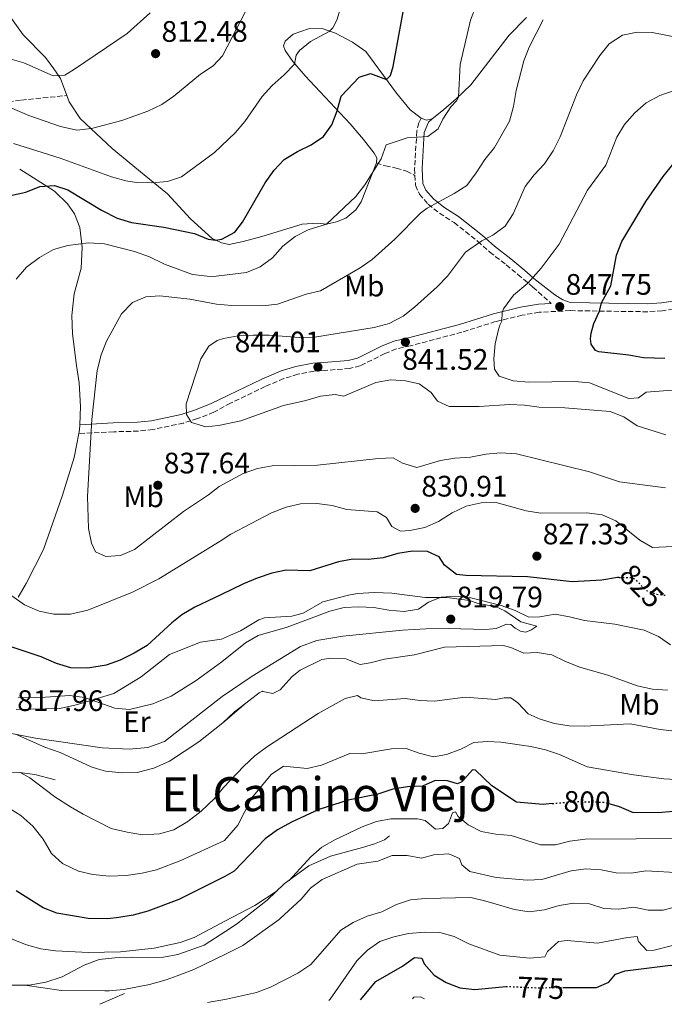
# Model space of a CAD drawing. Units: metres. Extents: x 617918 to 621376, y 4715554 to 4717926.
# Drawn here: x 621016 to 621234, y 4715607 to 4715940 of the extents above; entities that cross this region are included whole.
import ezdxf
from ezdxf.enums import TextEntityAlignment as Align

# ---------------------------------------------------------------- set-up
doc = ezdxf.new("R2010")
doc.units = ezdxf.units.M
doc.header["$MEASUREMENT"] = 0
doc.linetypes.add('DGN Style 3', pattern=[2.435890702152634, 1.739921930109024, -0.6959687720436097])
doc.linetypes.add('DGN Style 5', pattern=[1.217945351076317, 0.5219765790327072, -0.6959687720436097])
for name, color, linetype, lineweight in [('Camino', 7, 'DGN Style 3', 0), ('Cota de curva de nivel directora', 7, 'Continuous', 0), ('Cota de punto acotado terreno', 7, 'Continuous', 0), ('Curva de nivel directora', 30, 'Continuous', 30), ('Curva de nivel directora no vista', 30, 'DGN Style 5', 30), ('Curva de nivel intermedia', 30, 'Continuous', 0), ('Etiqueta de uso rústico', 92, 'Continuous', 0), ('Línea  de bancal', 1, 'Continuous', 13), ('Línea de cambio de uso (parcela vista)', 92, 'Continuous', 0), ('Margen derecho', 7, 'Continuous', 0), ('Punto acotado terreno (símbolo)', 7, 'Continuous', 0), ('Senda', 7, 'DGN Style 3', 0), ('Texto de Área (paraje) menor', 7, 'Continuous', 0)]:
    doc.layers.add(name, color=color, linetype=linetype, lineweight=lineweight)
doc.styles.add('Style-Arial', font='arial.ttf')

# ---------------------------------------------------------------- blocks, each defined once
blk = doc.blocks.new('5PATER')
at = {"layer": 'Punto acotado terreno (símbolo)', "linetype": 'Continuous', "lineweight": 0}
h = blk.add_hatch(color=51, dxfattribs=at)
edge = h.paths.add_edge_path()
edge.add_ellipse((0, 0), major_axis=(-0.1095731443231308, -0.1110710700762829), ratio=0.9994222409660317, start_angle=0, end_angle=360)

msp = doc.modelspace()

# ---------------------------------------------------------------- linework, layer by layer
at = {"layer": 'Camino', "color": 7, "linetype": 'DGN Style 3', "lineweight": 0}
for points in [[(621152.0100000007, 4715906.730000001, 828.3200000000071), (621151.2199999972, 4715905.180000001, 828.8399999999965), (621150.4999999999, 4715902.310000002, 829.5700000000071), (621149.7699999989, 4715889.730000001, 832.0899999999967), (621149.8899999995, 4715887.41, 832.4900000000054)], [(621149.8899999995, 4715887.41, 832.4900000000054), (621150.0599999973, 4715884.060000001, 833.0800000000019), (621151.3899999993, 4715881.040000002, 833.7899999999937), (621154.350000001, 4715877.680000001, 834.8300000000019), (621158.1299999985, 4715874.640000001, 836.0500000000029), (621163.0799999972, 4715871.439999999, 837.580000000002), (621171.1099999981, 4715865.120000001, 839.6999999999972), (621175.109999999, 4715861.540000002, 841.1199999999956), (621180.6999999993, 4715857.199999999, 842.6600000000036), (621184.6999999981, 4715853.880000004, 844.1600000000036), (621189.7600000007, 4715849.66, 845.3899999999995), (621195.9299999998, 4715844.09, 847.4499999999971)], [(621249.2899999982, 4715843.880000002, 856.1300000000047), (621233.4499999996, 4715841.670000002, 853.4900000000052), (621228.5299999999, 4715841.32, 852.6199999999956), (621202.3500000016, 4715841.7, 848.3099999999978), (621191.8799999974, 4715841.15, 846.8600000000008), (621186.1299999985, 4715840.17, 846.1300000000049), (621177.1299999974, 4715837.99, 844.7100000000065), (621165.739999997, 4715834.4, 842.9100000000036), (621148.3999999987, 4715829.830000003, 841.3399999999965), (621143.5199999993, 4715828.740000002, 841.2599999999949), (621139.6900000004, 4715827.189999999, 841.3399999999965), (621131.3999999979, 4715823.03, 842.100000000006), (621127.7800000013, 4715822.12, 842.6199999999953), (621119.3000000011, 4715821.470000003, 843.929999999993), (621115.7299999993, 4715821.270000001, 843.8699999999956), (621110.3299999969, 4715820.170000002, 843.4900000000052), (621105.5700000003, 4715818.75, 842.9600000000065), (621099.2699999994, 4715816.040000001, 842.3300000000019), (621087.5500000003, 4715810.420000002, 840.9700000000012), (621081.9400000002, 4715807.380000002, 840.2100000000065), (621076.399999999, 4715805.190000001, 839.7200000000014), (621071.6299999993, 4715803.710000002, 839.300000000003), (621061.309999997, 4715801.51, 837.7200000000014), (621056.3699999995, 4715800.960000002, 837.1199999999953), (621048.0700000003, 4715800.75, 835.7200000000012), (621036.2999999998, 4715800.130000001, 834.4799999999959)]]:
    msp.add_polyline3d(points, dxfattribs=at)
at = {"layer": 'Curva de nivel directora', "color": 30, "linetype": 'Continuous', "lineweight": 30, "flags": 128}
for points, elevation in [([(621082.5700000003, 4715865.500000001), (621084.5799999998, 4715865.840000001), (621089.039999999, 4715868.260000002), (621091.6099999994, 4715871.570000002), (621099.2499999994, 4715884.930000002), (621102.3299999994, 4715889.140000002), (621105.729999999, 4715892.800000002), (621110.2199999995, 4715895.539999999), (621114.7699999983, 4715897.760000002), (621118.9700000002, 4715900.570000002), (621121.8200000002, 4715904.510000002), (621123.6299999984, 4715909.25), (621124.9200000004, 4715914.220000001), (621131.0499999992, 4715920.660000001), (621134.8400000001, 4715921.850000001), (621140.229999999, 4715919.840000001), (621141.6500000006, 4715921.17), (621142.5200000001, 4715924.270000001), (621147.1799999983, 4715949.53)], 825.0000000000001), ([(621234.29, 4715825.470000001), (621227.0999999995, 4715825.699999999), (621222.1900000009, 4715826.640000002), (621211.9699999995, 4715827.750000001), (621210.8600000008, 4715828.230000001), (621209.4100000003, 4715830.410000001), (621209.2000000001, 4715832.189999999), (621209.4100000003, 4715834.100000001), (621210.3600000001, 4715837.310000001), (621212.24, 4715841.560000002), (621212.9299999983, 4715844.340000001), (621216.0399999997, 4715850.04), (621217.9599999997, 4715860.410000001), (621219.7999999993, 4715865.060000001), (621227.8499999982, 4715878.550000002), (621233.7800000004, 4715887.07), (621236.97, 4715891.070000002)], 850.0000000000002), ([(621002.7299999997, 4715878.369999999), (621018.4000000006, 4715881.770000001), (621023.0999999989, 4715883.619999999), (621028.0999999989, 4715884.02), (621032.6099999996, 4715882.58), (621043.98, 4715875.710000001), (621049.2799999996, 4715872.960000002), (621054.0599999984, 4715871.450000001), (621065.0199999998, 4715869.859999999), (621075.3300000007, 4715867.780000002), (621079.9699999986, 4715865.91), (621082.5700000003, 4715865.500000001)], 825.0000000000002), ([(621218.8699999994, 4715751.5), (621218.36, 4715751.5), (621213.0699999991, 4715750.640000002), (621203.0399999999, 4715750.020000001), (621187.9300000002, 4715751.760000002), (621167.1099999994, 4715752.190000001), (621163.8899999985, 4715752.51), (621159.8299999994, 4715755.720000003), (621158.039999999, 4715758.500000001), (621154.1099999995, 4715760.290000001), (621149.0099999988, 4715760.34), (621144.0699999991, 4715759.570000002), (621139.0899999992, 4715758.150000002), (621134.1099999992, 4715757.62), (621128.9399999992, 4715757.74), (621124.0199999996, 4715756.820000002), (621114.3199999989, 4715753.710000001), (621106.3899999985, 4715754.020000001), (621101.5099999991, 4715752.930000001), (621096.5299999992, 4715751.280000002), (621091.9, 4715749.360000002), (621084.2899999992, 4715745.580000001), (621075.4800000003, 4715741.439999999), (621071.1500000008, 4715738.869999999), (621067.6900000008, 4715736.150000001), (621059.3699999992, 4715728.480000002), (621055.0499999986, 4715725.960000001), (621050.2400000007, 4715723.550000001), (621045.54, 4715721.880000002), (621039.3299999986, 4715720.820000002), (621033.5899999986, 4715720.940000001), (621028.7999999986, 4715722.380000002), (621023.5300000003, 4715724.720000003), (621013.4599999986, 4715728.060000001)], 825.0000000000002), ([(621196.2599999984, 4715675.100000001), (621193.1699999993, 4715674.810000001), (621184.1999999996, 4715675.550000001), (621175.8099999987, 4715681.130000002), (621170.3499999982, 4715686.34), (621169.349999999, 4715686.460000001), (621165.719999999, 4715682.480000002), (621164.2399999994, 4715681.720000002), (621160.9200000003, 4715682.820000002), (621156.7299999992, 4715682.870000001), (621152.3899999985, 4715680.970000001), (621147.3599999994, 4715680.710000002), (621142.3799999993, 4715679.930000001), (621137.3599999992, 4715678.289999999), (621127.2599999984, 4715676.25), (621117.399999999, 4715673.119999999), (621108.1299999997, 4715668.850000001), (621103.3799999999, 4715666.189999999), (621099.209999999, 4715663.140000001), (621088.7699999985, 4715652.2), (621085.6500000004, 4715650.480000001), (621070.1399999983, 4715642.610000002), (621059.5599999991, 4715638.680000002), (621054.6900000009, 4715637.369999999), (621049.7699999991, 4715636.52), (621046.1399999993, 4715636.150000001), (621039.4, 4715636.250000002), (621028.8900000004, 4715638.02), (621024.23, 4715639.850000001), (621015.1699999986, 4715645.619999999)], 800.0000000000002), ([(621215.4499999996, 4715675.060000001), (621218.8600000006, 4715674.04), (621223.6100000005, 4715672.090000001), (621233.3199999998, 4715672.2), (621243.7000000001, 4715673.070000002)], 800.0000000000002), ([(621131.4800000006, 4715608.75), (621136.6199999994, 4715614.970000001), (621145.6399999983, 4715620.109999999), (621149.7300000008, 4715623.100000001), (621152.2499999999, 4715622.77), (621153.0099999999, 4715620.869999999), (621156.3699999994, 4715617.100000001), (621160.4399999996, 4715614.62), (621165.0899999988, 4715612.800000003), (621170.0699999988, 4715612.279999999), (621180.5599999984, 4715613.29), (621180.5899999997, 4715613.29)], 775.0000000000005), ([(621199.7999999989, 4715612.880000001), (621211.2000000007, 4715612.930000001), (621215.4499999996, 4715614.66), (621217.6800000004, 4715617.390000002), (621220.9100000003, 4715618.570000002), (621236.2599999993, 4715620.440000001), (621241.3699999988, 4715619.810000002), (621244.8600000001, 4715617.690000001), (621248.8599999989, 4715614.53), (621253.5100000004, 4715612.690000001), (621264.3399999997, 4715611.039999999)], 775.0000000000005)]:
    msp.add_lwpolyline(points, dxfattribs=dict(at, elevation=elevation))
at = {"layer": 'Curva de nivel directora no vista', "color": 30, "linetype": 'DGN Style 5', "lineweight": 30, "flags": 128}
for points, elevation in [([(621218.8699999994, 4715751.5), (621223.36, 4715751.490000002), (621224.3899999983, 4715750.830000003), (621227.8799999994, 4715747.240000002), (621231.5899999999, 4715745.86), (621234.4699999989, 4715745.470000002)], 825.0000000000005), ([(621196.2599999984, 4715675.100000001), (621203.5000000005, 4715675.780000002), (621213.7499999986, 4715675.570000002), (621215.4499999996, 4715675.060000001)], 800.0000000000005), ([(621180.5899999997, 4715613.29), (621190.7300000008, 4715612.840000001), (621199.7999999989, 4715612.880000001)], 775.0000000000005)]:
    msp.add_lwpolyline(points, dxfattribs=dict(at, elevation=elevation))
at = {"layer": 'Curva de nivel intermedia', "color": 30, "linetype": 'Continuous', "lineweight": 0, "flags": 128}
for points, elevation in [([(621009.7600000015, 4715911.77), (621019.4199999998, 4715907.67), (621030.0500000003, 4715903.899999999), (621035.6600000006, 4715902.75), (621040.6300000016, 4715903.28), (621050.7999999995, 4715905.96), (621059.6300000007, 4715909.17), (621064.3700000015, 4715911.349999999), (621068.4500000007, 4715914.239999999), (621077.4500000018, 4715921.609999998), (621081.7200000011, 4715924.489999999), (621084.8100000002, 4715927.859999998), (621094.2300000013, 4715945.849999999)], 815.0000000000001), ([(621015.0700000002, 4715852.310000001), (621018.6100000007, 4715856.399999999), (621023.0099999995, 4715859.689999999), (621027.7400000015, 4715862.34), (621032.5500000014, 4715863.720000001), (621039.5099999995, 4715864.67), (621044.9400000012, 4715864.31), (621055.0599999997, 4715861.649999999), (621060.2099999996, 4715859.850000001), (621065.2099999997, 4715857.4), (621074.7000000003, 4715853.930000001), (621080.6300000002, 4715853.259999999), (621082.7400000002, 4715853.349999998), (621092.9300000004, 4715854.619999997), (621097.5800000018, 4715856.46), (621101.7000000012, 4715859.52), (621105.290000001, 4715863.5), (621109.3800000013, 4715866.699999999), (621113.8099999992, 4715869.019999999), (621119.9900000017, 4715870.970000001), (621129.8500000011, 4715880.28), (621132.9500000014, 4715884.199999998), (621138.4400000009, 4715893.05), (621140.1300000007, 4715897.759999999), (621147.2400000008, 4715900.09), (621154.2400000015, 4715900.609999998), (621157.7700000008, 4715903.13), (621159.3399999999, 4715906.42), (621162.0199999999, 4715910.640000001), (621163.8900000007, 4715912.619999998), (621164.6300000006, 4715913.859999999), (621165.1700000014, 4715924.939999999), (621168.7000000009, 4715939.880000001), (621170.5200000004, 4715944.84)], 830.0000000000001), ([(621029.9600000009, 4715893.199999999), (621047.3300000007, 4715886.869999999), (621052.1699999997, 4715885.539999999), (621055.8399999999, 4715884.980000001), (621060.9500000017, 4715884.929999999), (621066.2100000011, 4715885.359999998), (621070.9699999997, 4715886.930000001), (621082.1400000012, 4715895.130000001), (621089.1600000019, 4715901.829999999), (621092.3600000005, 4715905.67), (621098.200000001, 4715914.109999999), (621101.5899999995, 4715917.789999999), (621105.7100000011, 4715921.369999999), (621109.1399999999, 4715924.960000001), (621109.700000001, 4715928.029999998), (621110.9100000003, 4715929.669999998), (621114.5500000013, 4715932.710000001), (621120.9200000016, 4715936.099999999), (621122.0999999995, 4715937.319999999), (621123.53, 4715939.880000001), (621124.9100000013, 4715944.689999999)], 820.0000000000001), ([(621012.9500000011, 4715926.84), (621017.7400000012, 4715925.429999998), (621027.6000000006, 4715921.09), (621031.5800000014, 4715921.34), (621034.8899999994, 4715923.32), (621052.6799999992, 4715935.359999999), (621060.3799999994, 4715942.4)], 810), ([(621234.5300000014, 4715781.810000001), (621219.0000000013, 4715783.779999998), (621208.8100000012, 4715787.249999999), (621184.1700000005, 4715793.249999999), (621178.8100000005, 4715793.640000001), (621173.8300000007, 4715793.199999999), (621168.6800000007, 4715792.130000001), (621163.4000000012, 4715791.779999998), (621158.4600000015, 4715791.009999999), (621150.4600000017, 4715788.630000001), (621145.7000000008, 4715790.17), (621142.5, 4715791.9), (621137.510000001, 4715791.699999999), (621117.000000001, 4715789.5), (621101.5800000007, 4715789.220000001), (621096.660000001, 4715788.32), (621091.8600000021, 4715786.65), (621083.7599999995, 4715782.289999999), (621080.1400000007, 4715779.489999999), (621071.6200000002, 4715773.82), (621055.1500000014, 4715760.91), (621050.4000000017, 4715758.890000001), (621045.4100000005, 4715758.579999999), (621041.9200000013, 4715760.15), (621040.5700000012, 4715763.149999999), (621039.5099999995, 4715768.039999999), (621039.2800000017, 4715778.930000001), (621040.7400000012, 4715804.859999998), (621042.5100000014, 4715821.470000001), (621043.8400000014, 4715826.759999999), (621045.6500000019, 4715831.42), (621050.7200000013, 4715840.63), (621054.4699999996, 4715844.4), (621058.900000002, 4715846.41), (621063.6800000009, 4715846.67), (621073.7700000005, 4715845.560000001), (621082.8699999999, 4715843.929999999), (621087.9900000007, 4715843.399999999), (621098.4600000002, 4715843.289999997), (621103.4200000003, 4715843.929999999), (621113.1200000008, 4715847.3), (621118.0000000002, 4715848.369999998), (621131.370000001, 4715856.130000001), (621135.4400000013, 4715859.03), (621143.040000001, 4715865.880000001), (621151.7300000014, 4715874.63), (621154.0100000012, 4715876.289999999), (621163.1799999999, 4715881.319999999), (621167.3600000021, 4715884.050000001), (621170.5899999996, 4715888.219999999), (621173.4600000017, 4715892.83), (621176.7499999999, 4715896.829999999), (621181.8800000016, 4715905.740000002), (621183.1800000003, 4715910.649999999), (621184.0300000019, 4715916.080000001), (621186.7200000009, 4715926.099999999), (621188.4800000022, 4715930.769999998), (621193.2099999996, 4715940.04)], 835), ([(621234.6800000012, 4715799.67), (621224.9900000016, 4715802.8), (621220.480000001, 4715805.75), (621215.8400000008, 4715807.63), (621200.5099999997, 4715808.800000001), (621191.8100000003, 4715809.099999999), (621186.8500000006, 4715809.78), (621181.8500000003, 4715809.999999999), (621171.5400000017, 4715809.239999999), (621161.4900000001, 4715809.310000001), (621157.5300000017, 4715811.11), (621155.3400000011, 4715813.98), (621151.280000002, 4715816.899999999), (621146.7000000001, 4715817.939999999), (621141.7100000011, 4715818.32), (621136.6600000019, 4715817.409999998), (621125.8800000015, 4715812.76), (621122.9400000023, 4715813.350000001), (621117.9700000011, 4715812.789999999), (621113.0000000001, 4715811.289999999), (621105.4200000007, 4715809.659999999), (621091.0799999997, 4715804.42), (621083.4600000001, 4715802.819999999), (621079.1600000017, 4715802.46), (621074.3800000006, 4715803.92), (621072.6900000009, 4715806.630000001), (621072.6100000005, 4715810.140000001), (621077.5500000002, 4715825.410000001), (621080.2000000011, 4715829.65), (621083.050000001, 4715831.59), (621085.160000001, 4715832.319999999), (621090.1000000007, 4715833.130000001), (621095.2000000014, 4715833.359999999), (621100.6500000008, 4715833.42), (621110.7699999994, 4715832.599999999), (621115.9500000007, 4715832.779999998), (621136.140000001, 4715835.949999999), (621141.2000000014, 4715837.36), (621145.8500000006, 4715839.789999999), (621149.78, 4715842.880000001), (621157.4100000008, 4715849.699999998), (621160.9200000003, 4715853.359999999), (621166.9100000004, 4715861.429999999), (621172.5200000008, 4715865.34), (621176.2400000001, 4715867.230000001), (621180.3799999997, 4715870.250000001), (621183.12, 4715874.369999998), (621187.1299999999, 4715883.619999999), (621190.1600000008, 4715887.59), (621193.6100000021, 4715891.34), (621196.6100000015, 4715895.67), (621198.9800000008, 4715900.42), (621204.4400000013, 4715914.619999999), (621206.680000001, 4715919.330000001), (621212.3200000004, 4715927.980000001), (621215.49, 4715931.83), (621220.0499999997, 4715934.77), (621224.9300000012, 4715935.829999999), (621230.0000000007, 4715935.720000002), (621240.3499999995, 4715933.679999999)], 840), ([(621238.2300000006, 4715814.91), (621228.0000000002, 4715814.13), (621225.4400000009, 4715812.259999999), (621222.1399999995, 4715812.029999998), (621208.8899999994, 4715817.33), (621203.9100000015, 4715817.730000001), (621188.3600000015, 4715817.560000001), (621183.12, 4715817.999999999), (621178.3600000013, 4715819.51), (621176.7499999999, 4715821.859999999), (621176.5400000019, 4715825.369999998), (621176.9599999998, 4715830.480000001), (621178.1199999999, 4715835.349999999), (621178.5900000016, 4715836.83), (621179.2500000009, 4715838.100000001), (621179.3100000012, 4715841.109999998), (621179.8200000009, 4715842.319999999), (621183.1800000003, 4715846.899999999), (621188.0700000009, 4715850.970000001), (621192.500000001, 4715856.029999998), (621198.5800000008, 4715864.140000001), (621208.2099999998, 4715882.37), (621214.4000000014, 4715890.890000001), (621218.1100000017, 4715900.350000001), (621220.6500000008, 4715904.65), (621224.1900000013, 4715908.600000001), (621227.9600000001, 4715911.890000001), (621232.6200000005, 4715914.440000001), (621237.4400000017, 4715916.13)], 845.0000000000002), ([(621014.1700000016, 4715898.199999999), (621029.9600000009, 4715893.199999999)], 820.0000000000001), ([(621241.5900000001, 4715762.180000001), (621230.1600000015, 4715761.609999999), (621225.85, 4715764.16), (621217.7300000017, 4715770.66), (621213.1600000008, 4715772.699999998), (621207.9400000017, 4715773.329999999), (621192.3700000015, 4715773.289999999), (621187.4299999995, 4715774.050000001), (621177.3100000008, 4715776.8), (621172.3100000008, 4715776.76), (621167.190000002, 4715775.579999999), (621162.4300000012, 4715773.390000002), (621157.8500000013, 4715770.430000001), (621153.2600000004, 4715768.439999999), (621148.2000000019, 4715767.400000001), (621144.980000001, 4715767.189999999), (621142.110000001, 4715768.699999999), (621140.2300000014, 4715771.779999999), (621137.0599999996, 4715773.65), (621126.8899999995, 4715774.520000001), (621121.8700000015, 4715775.859999998), (621116.7199999995, 4715776.470000002), (621111.2200000009, 4715776.34), (621106.3200000013, 4715775.32), (621101.4500000009, 4715773.34), (621087.6599999999, 4715766.140000001), (621084.0299999999, 4715763.76), (621063.3500000001, 4715751.029999998), (621054.4200000005, 4715746.52), (621039.3100000008, 4715740.449999999), (621033.4299999999, 4715739.05), (621027.8399999997, 4715739.09), (621022.9500000014, 4715740.119999998), (621017.9600000002, 4715742.239999999), (621013.6200000017, 4715745.25)], 830.0000000000001), ([(621236.2800000015, 4715728.689999999), (621232.1599999999, 4715731.52), (621227.3400000008, 4715733.720000002), (621217.3899999998, 4715735.680000001), (621207.1300000004, 4715736.92), (621202.1500000004, 4715738.25), (621197.2300000007, 4715739.130000001), (621192.13, 4715738.240000002), (621188.3400000014, 4715738.08), (621183.7800000015, 4715740.289999999), (621178.9600000003, 4715742.079999999), (621168.8200000015, 4715744.630000001), (621163.740000001, 4715745.239999999), (621158.7600000009, 4715744.850000001), (621154.4100000013, 4715743.119999998), (621151.11, 4715740.8), (621146.1800000013, 4715739.96), (621141.0400000005, 4715740.489999999), (621135.9700000011, 4715741.41), (621130.8100000002, 4715741.569999999), (621125.9999999999, 4715741.31), (621121.1500000019, 4715740.119999998), (621106.7200000016, 4715734.749999999), (621096.9000000001, 4715731.869999998), (621092.5800000017, 4715729.359999998), (621084.610000001, 4715723.010000001), (621075.9400000008, 4715716.699999998), (621067.4900000019, 4715711.340000001), (621061.2700000014, 4715708.84), (621053.4400000015, 4715706.91), (621048.4500000003, 4715707.289999999), (621038.1900000009, 4715710.890000002), (621033.230000001, 4715711.59), (621021.74, 4715710.859999999), (621015.8300000001, 4715711.05)], 820.0000000000001), ([(621092.7100000014, 4715709.029999999), (621097.1900000006, 4715712.529999999), (621098.3600000021, 4715713.019999999), (621098.4867494332, 4715712.993936032), (621101.9100000013, 4715712.289999999), (621104.3000000007, 4715713.48), (621108.350000001, 4715718.01), (621111.0399999998, 4715720.199999998), (621118.3900000014, 4715723.739999999), (621121.5000000005, 4715724.249999999), (621126.5000000006, 4715724.029999999), (621131.350000001, 4715722.119999998), (621134.7800000019, 4715722.619999999), (621139.61, 4715723.890000001), (621149.7599999999, 4715725.359999999), (621159.8800000009, 4715727.99), (621179.7200000002, 4715728.509999999), (621182.2700000006, 4715727.82), (621186.7000000008, 4715725.939999999), (621191.2300000014, 4715726.119999999), (621196.16, 4715725.34), (621200.750000001, 4715723.07), (621205.6300000005, 4715721.189999999), (621215.4000000005, 4715718.41), (621224.9400000002, 4715714.930000001), (621230.1300000004, 4715713.73), (621235.24, 4715713.430000001)], 815.0000000000001), ([(621016.4900000016, 4715685.58), (621019.7700000008, 4715683.83), (621028.2100000008, 4715677.31), (621033.4500000001, 4715673.98), (621037.7599999994, 4715671.449999999), (621047.2800000013, 4715666.699999999), (621052.5800000009, 4715665.380000001), (621057.8600000005, 4715664.539999999), (621063.54, 4715664.890000002), (621068.3700000002, 4715666.199999998), (621073.0900000011, 4715669.009999998), (621077.6500000008, 4715672.470000001), (621082.0899999999, 4715676.779999998), (621085.2200000013, 4715680.52), (621092.0499999998, 4715687.769999999), (621095.72, 4715691.199999999), (621099.740000001, 4715694.17), (621117.2100000011, 4715705.569999999), (621126.2500000002, 4715710.63), (621130.5100000005, 4715711.579999999), (621131.560000001, 4715710.859999999), (621136.2100000002, 4715709.81), (621146.5400000013, 4715710.59), (621151.5000000012, 4715709.930000001), (621156.5000000012, 4715709.669999998), (621166.8600000013, 4715711.05), (621177.1800000012, 4715710.220000001), (621179.9999999997, 4715710.84), (621182.3300000011, 4715710.849999999), (621184.6100000008, 4715709.179999999), (621188.1500000014, 4715705.41), (621192.2300000006, 4715703.56), (621197.0300000017, 4715702.149999999), (621202.0300000019, 4715701.32), (621207.060000001, 4715701.28), (621222.5500000007, 4715702.009999999), (621232.7300000021, 4715700.17), (621237.7000000009, 4715699.599999999)], 810), ([(621084.9100000006, 4715702.369999998), (621088.9100000015, 4715706.05), (621092.7100000014, 4715709.029999999)], 815.0000000000001), ([(621092.7100000014, 4715709.029999999), (621084.9100000006, 4715702.369999998)], 815.0000000000001), ([(621084.9100000006, 4715702.369999998), (621076.8300000004, 4715695.92), (621066.9700000011, 4715689.409999999), (621061.6700000014, 4715687.06), (621055.9800000007, 4715685.569999998), (621050.9800000006, 4715685.439999999), (621045.2699999998, 4715685.980000001), (621042.9499954884, 4715686.735463654), (621040.5100000009, 4715687.529999999), (621029.9600000009, 4715692.359999999), (621024.82, 4715694.160000001), (621014.8900000014, 4715698.509999998)], 815.0000000000001), ([(621011.6799999994, 4715674.240000002), (621016.6900000006, 4715671), (621020.7600000009, 4715667.41), (621024.2099999997, 4715663.009999999), (621027.110000001, 4715658.26), (621030.77, 4715654.849999999), (621036.2199999995, 4715652.26), (621041.0700000019, 4715651.08), (621046.5100000004, 4715650.56), (621052.2400000012, 4715650.720000001), (621057.7199999996, 4715651.529999999), (621062.5900000001, 4715652.66), (621070.8200000002, 4715655.869999997), (621085.4800000006, 4715662.550000001), (621090.0400000003, 4715667.770000001), (621094.7200000008, 4715677.039999999), (621101.3300000002, 4715684.859999998), (621105.4600000009, 4715687.699999999), (621113.4800000007, 4715686.949999998), (621118.3500000011, 4715688.05), (621127.8799999997, 4715692.06), (621131.8899999997, 4715691.880000001), (621141.9200000011, 4715693.600000001), (621146.9200000013, 4715693.710000002), (621151.290000001, 4715692.109999998), (621156.1500000004, 4715690.899999999), (621160.5600000003, 4715691.65), (621165.3500000003, 4715693.499999999), (621169.8200000006, 4715695.759999999), (621174.2400000019, 4715696.01), (621178.8799999999, 4715695.819999999), (621189.040000001, 4715694.369999998), (621194.0000000009, 4715693.26), (621198.7300000006, 4715691.640000001), (621208.0199999999, 4715687.489999998), (621223.74, 4715684.769999999), (621233.9300000002, 4715683.42), (621244.3900000007, 4715682.849999999)], 805.0000000000002), ([(621107.3400000007, 4715649.130000001), (621114.6900000023, 4715657.039999999), (621118.4600000007, 4715660.390000001), (621122.8200000015, 4715662.84), (621132.0599999995, 4715667.27), (621136.8499999995, 4715669.070000002), (621141.7699999991, 4715669.949999999), (621150.7900000003, 4715669.9), (621153.3099999994, 4715669.34), (621156.8400000009, 4715666.429999999), (621159.3200000019, 4715666.65), (621161.2100000007, 4715668.349999999), (621162.6200000012, 4715671.939999999), (621163.6100000013, 4715672.24), (621164.4500000017, 4715670.710000002), (621167.8700000015, 4715667.949999999), (621172.2999999995, 4715665.640000001), (621177.2500000005, 4715664.759999999), (621182.4000000004, 4715664.319999999), (621192.3400000001, 4715661.140000001), (621197.3400000002, 4715661.119999998), (621202.2500000009, 4715662.329999999), (621207.3700000017, 4715663.039999999), (621241.8800000006, 4715663.250000001)], 795), ([(621018.0899999999, 4715613.679999999), (621030.4200000013, 4715611.899999999), (621045.0455324153, 4715611.790922069), (621046.5100000004, 4715611.779999998), (621051.5000000015, 4715612.199999999), (621060.1600000004, 4715613.92), (621065.82, 4715615.46), (621069.4908771118, 4715616.835109781), (621075.190000002, 4715618.970000001), (621086.0300000004, 4715624.340000001), (621091.7200000011, 4715627.099999999), (621104.0300000003, 4715635.890000001), (621104.3512220723, 4715636.189517877), (621111.430000001, 4715642.79), (621114.0511982609, 4715645.827261475), (621114.5800000003, 4715646.439999999), (621118.5700000002, 4715649.459999999), (621130.3000000004, 4715654.550000001), (621131.1823731625, 4715654.684301464), (621137.3300000001, 4715655.619999999), (621142.2000000007, 4715657.499999999), (621147.2000000007, 4715657.52), (621152.1300000015, 4715656.679999999), (621156.2599999999, 4715657.709999999), (621161.3600000005, 4715658.069999999), (621164.9099999999, 4715656.529999999), (621165.7100000002, 4715654.34), (621168.4100000003, 4715652.15), (621177.2900000006, 4715650.05), (621187.7699999991, 4715649.220000001), (621192.7699999993, 4715649.390000001), (621202.7100000014, 4715652.390000001), (621207.6700000013, 4715652.989999998), (621212.8300000001, 4715652.67), (621217.9300000007, 4715651.65), (621222.9599999998, 4715651.539999999), (621227.9000000019, 4715652.32), (621239.9200000004, 4715651.659999999)], 790.0000000000001), ([(621103.2999999995, 4715645.640000001), (621095.74, 4715640.659999999), (621085.8700000017, 4715635.460000001), (621075.2200000011, 4715629.789999997), (621070.5300000017, 4715628.08), (621061.7499999997, 4715626.23), (621050.3700000005, 4715624.939999999), (621039.560000001, 4715624.710000002), (621028.3800000006, 4715625.269999998), (621023.4100000019, 4715625.960000001), (621018.6200000017, 4715627.38), (621013.7800000004, 4715629.300000001), (620990.120000001, 4715644.720000001), (620984.7900000003, 4715647.32), (620964.24, 4715652.619999997), (620947.7700000011, 4715654.029999998), (620942.3500000008, 4715653.749999999), (620936.9300000004, 4715652.989999998), (620935.943031239, 4715652.623050077), (620932.25, 4715651.25), (620922.1200000001, 4715646.71), (620917.5500000014, 4715645.099999999)], 795), ([(621243.3899999994, 4715641.659999998), (621233.7400000001, 4715639.01), (621228.6999999997, 4715638.999999999), (621223.8000000003, 4715640.019999998), (621218.6700000005, 4715639.439999999), (621213.6700000004, 4715639.58), (621208.8600000005, 4715641.16), (621203.620000001, 4715641.42), (621198.5800000008, 4715640.59), (621193.6100000021, 4715639.210000001), (621188.5200000001, 4715638.529999999), (621183.5700000015, 4715639.27), (621173.7900000003, 4715642.140000001), (621168.7700000001, 4715643.289999999), (621153.3800000009, 4715643.039999999), (621148.4099999999, 4715642.529999998), (621143.6199999999, 4715640.960000001), (621138.7000000002, 4715638.489999999), (621133.6799999999, 4715636.989999999), (621129.0300000008, 4715634.890000001), (621124.7900000007, 4715632.26), (621114.7200000011, 4715620.739999999), (621110.2599999999, 4715617.7), (621101.0300000008, 4715613.08), (621096.2899999999, 4715611.210000001), (621086.2500000016, 4715609.019999999), (621079.8300000001, 4715607.859999998)], 785), ([(621120.8099999998, 4715608.569999999), (621121.2500000001, 4715608.96), (621130.2500000012, 4715621.88), (621133.8099999996, 4715625.500000001), (621138.060000001, 4715628.410000001), (621142.7800000017, 4715630.050000002), (621147.7500000005, 4715631.189999999), (621153.1999999998, 4715631.59), (621158.3099999995, 4715631.46), (621163.1200000017, 4715630.099999999), (621168.0500000004, 4715627.619999999), (621178.5900000016, 4715623.789999999), (621188.7000000012, 4715622.77), (621193.7500000005, 4715623.23), (621194.6600000003, 4715625.08), (621198.4100000008, 4715628.46), (621201.3700000002, 4715628.769999999), (621211.6200000008, 4715627.92), (621221.7199999993, 4715629.819999998), (621224.9600000003, 4715630.109999999), (621225.4600000011, 4715628.470000001), (621228.2500000005, 4715625.440000001), (621230.7699999996, 4715625.480000001), (621255.5199999998, 4715631.869999998)], 780.0000000000001), ([(621149.0700000015, 4715609.060000001), (621149.5300000019, 4715609.66), (621151.8099999996, 4715609.789999999), (621153.0999999993, 4715609.119999999)], 770)]:
    msp.add_lwpolyline(points, dxfattribs=dict(at, elevation=elevation))
at = {"layer": 'Línea  de bancal', "color": 1, "linetype": 'Continuous', "lineweight": 13, "extrusion": (-0.05830203264785248, -0.02534567406457364, 0.9979771890155311), "elevation": -154941.6187207061, "flags": 128}
msp.add_lwpolyline([(-4077023.261758373, 2444692.504576053), (-4077023.261758373, 2444701.627941662)], dxfattribs=at)
at = {"layer": 'Línea  de bancal', "color": 1, "linetype": 'Continuous', "lineweight": 13}
for points in [[(621005.8900000007, 4715700.24, 816.320000000007), (621021.6000000018, 4715697.220000001, 817.070000000007), (621044.1799999994, 4715693.880000001, 817.570000000007), (621053.2899999999, 4715693.440000001, 817.570000000007), (621059.6600000003, 4715694.050000001, 817.570000000007), (621065.2100000002, 4715696.09, 817.570000000007), (621084.7800000014, 4715711.25, 818.4600000000065), (621094.8900000012, 4715718.099999999, 818.929999999993), (621111.2600000016, 4715728.159999999, 819.4600000000065), (621116.6799999997, 4715730.180000001, 819.4799999999959), (621125.4799999996, 4715731.670000001, 819.6399999999995), (621145.640000001, 4715733.67, 819.8800000000047), (621153.5700000013, 4715734.100000001, 819.929999999993), (621161.239999998, 4715734.26, 819.6399999999995), (621173.7800000019, 4715733.869999998, 819.3300000000019), (621177.2899999989, 4715734.26, 819.25), (621180.8000000003, 4715735.679999999, 819.25), (621182.289999999, 4715735.59, 819.1699999999983), (621183.7500000009, 4715734.36, 819.0899999999965), (621185.5199999989, 4715733.310000001, 819.0399999999936), (621187.230000001, 4715733.07, 819.0099999999949), (621189.0799999973, 4715733.650000001, 819.0099999999949), (621191.1000000023, 4715735.07, 819.0399999999936)], [(620928.0399999993, 4715674.77, 803.1000000000058), (620936.550000001, 4715679.910000001, 805.1000000000058), (620945.0699999993, 4715684.720000001, 806.3500000000058), (620953.7699999985, 4715688.580000001, 806.5899999999965), (620958.8600000005, 4715689.649999999, 806.8399999999965), (620962.8500000023, 4715689.41, 806.8399999999965), (620967.9899999987, 4715688.09, 806.8399999999965), (620974.5599999981, 4715686.790000001, 806.1000000000058), (620982.760000001, 4715684.100000001, 806.1000000000058), (620990.1400000016, 4715682.499999999, 806.5899999999965), (620996.0399999982, 4715682.779999998, 806.8399999999965), (621005.7399999987, 4715684.910000001, 808.5899999999965), (621011.4699999997, 4715685.670000001, 810.0899999999965), (621016.260000002, 4715685.609999998, 811.0800000000019), (621021.3799999983, 4715684.929999999, 811.3300000000019), (621028.2899999995, 4715683.160000001, 811.3300000000019)], [(621012.2199999986, 4715613.680000001, 789.8800000000047), (621019.5599999989, 4715613.680000001, 790.6300000000047), (621025.129999999, 4715614.76, 791.3800000000047), (621030.6799999989, 4715616.470000001, 792.6300000000047), (621038.1000000021, 4715620.460000002, 793.8699999999953), (621043.1700000013, 4715622.33, 794.1199999999953), (621048.4200000018, 4715622.920000001, 794.6199999999953), (621054.1599999995, 4715623.210000001, 794.3699999999953), (621059.4400000012, 4715623.000000001, 794.1199999999953), (621064.8599999994, 4715623.119999999, 794.1199999999953), (621069.79, 4715624.020000001, 794.1199999999953), (621078.6599999992, 4715627.240000002, 794.3699999999953), (621085.9200000013, 4715631.98, 794.8699999999953), (621089.5300000012, 4715634.34, 795.1199999999953), (621099.9299999992, 4715642.46, 795.1199999999953), (621105.7399999985, 4715647.960000001, 795.0899999999965), (621113.9799999996, 4715654.000000001, 795.070000000007), (621121.2899999986, 4715657.3, 795.1999999999972), (621132.1400000005, 4715660.240000002, 794.8099999999977), (621136.1799999995, 4715661.5, 794.3099999999977), (621139.5399999989, 4715662.880000001, 794), (621141.3200000003, 4715664.189999999, 793.7899999999936)]]:
    msp.add_polyline3d(points, dxfattribs=at)
at = {"layer": 'Línea de cambio de uso (parcela vista)', "color": 92, "linetype": 'Continuous', "lineweight": 0, "extrusion": (-0.1881028530889305, -0.1466143434848794, 0.9711444542107535), "elevation": -807455.6160634863, "flags": 128}
msp.add_lwpolyline([(-3337659.240100226, 3291451.873062534), (-3337660.104015506, 3291450.111997406), (-3337661.689953918, 3291449.021814231)], dxfattribs=at)
at = {"layer": 'Línea de cambio de uso (parcela vista)', "color": 92, "linetype": 'Continuous', "lineweight": 0, "extrusion": (-0.1915842358525945, 0.007935441757721047, 0.9814440938417672), "elevation": -80739.85148988891, "flags": 128}
msp.add_lwpolyline([(-4737464.443243505, 417610.1855719547), (-4737462.751794423, 417610.1855719546), (-4737461.412173844, 417609.9769653782)], dxfattribs=at)
at = {"layer": 'Línea de cambio de uso (parcela vista)', "color": 92, "linetype": 'Continuous', "lineweight": 0}
for points in [[(620895.6500000004, 4715965.82, 790.6499999999943), (620906.3399999999, 4715966.210000001, 792.6399999999995), (620925.9400000004, 4715968.07, 794.1399999999995), (620938.4000000004, 4715967.859999999, 795.1399999999995), (620947.54, 4715965.82, 796.6300000000047), (620959.0899999999, 4715963.51, 797.1300000000047), (620965.6399999997, 4715963.34, 797.1300000000047), (620970.7400000002, 4715963.76, 797.3800000000047), (620975.6399999997, 4715965.789999999, 797.3800000000047), (620980.2199999997, 4715968.279999999, 797.3800000000047), (620984.4699999997, 4715971.09, 797.3800000000047), (620989.3899999997, 4715972.470000001, 797.3800000000047), (620992.2800000003, 4715971.57, 798.3800000000047), (620995.2300000006, 4715968.279999999, 798.6300000000047), (620999.1900000004, 4715962.300000001, 800.8699999999953), (621008.9400000004, 4715946.859999999, 804.3699999999953), (621017.5, 4715934.91, 806.3600000000006), (621025.0099999999, 4715927.25, 808.6100000000006), (621027.7999999998, 4715923.480000001, 810.3500000000058), (621030.1100000005, 4715920.180000001, 810.6000000000058), (621032.2100000001, 4715914.41, 812.2299999999959)], [(621187.5599999996, 4715940.82, 833.5500000000029), (621181.7100000001, 4715934.84, 832.7899999999936), (621168.7100000001, 4715918.029999999, 830.75), (621163.8499999996, 4715913.300000001, 829.8600000000006), (621159.5599999996, 4715909.59, 829.2100000000065), (621155.7000000002, 4715906.5, 829)], [(621152.0099999999, 4715906.730000001, 828.320000000007), (621148.2199999997, 4715909.560000001, 827.3999999999943), (621143.6399999997, 4715915.220000001, 826.0399999999936), (621133.2699999996, 4715929.26, 822.6600000000036), (621128.7999999998, 4715932.439999999, 821.5399999999936), (621123.0700000003, 4715935.529999999, 820.3000000000029), (621118.5700000003, 4715937.01, 819.5500000000029), (621113.9400000004, 4715936.99, 818.8699999999953), (621108.7800000003, 4715935.140000001, 818.3399999999965), (621105.9900000002, 4715932.82, 818.1100000000006), (621105.4100000003, 4715931.16, 818.0500000000029), (621106.04, 4715929.57, 818.4499999999972), (621108.5999999996, 4715925.890000001, 819.7299999999959), (621112.8099999996, 4715921.08, 821.25), (621127.9699999997, 4715904.84, 826.3300000000019), (621132.5, 4715899.59, 827.8399999999965), (621136.1299999999, 4715894.980000001, 829.1300000000047), (621137.04, 4715893.4, 829.4199999999983), (621136.8600000005, 4715891.689999999, 829.6499999999943)], [(621032.2100000001, 4715914.41, 812.2299999999959), (621032.9900000002, 4715912.26, 812.8500000000058), (621036.79, 4715906.59, 814.0899999999965), (621047.54, 4715896.449999999, 816.3399999999965), (621058.4299999997, 4715887.58, 819.0800000000019), (621066.2300000006, 4715881.199999999, 820.5800000000019), (621074.0800000001, 4715872.75, 824.320000000007), (621081.4100000003, 4715866.039999999, 824.820000000007), (621082.5700000003, 4715865.5, 825.0899999999965)], [(621136.8600000005, 4715891.689999999, 829.6499999999943), (621131.7400000002, 4715878.449999999, 830.3800000000047), (621129.8899999997, 4715875.75, 830.5399999999936), (621126.5099999999, 4715872.92, 830.4900000000052), (621123.3799999999, 4715871.699999999, 830.4600000000065), (621119.9900000002, 4715870.970000001, 830.1199999999953), (621116.9699999997, 4715871.24, 829.8099999999977), (621111.8200000003, 4715870.949999999, 829.1300000000047), (621098.1100000005, 4715866.77, 827.0599999999977), (621091.8799999999, 4715865.029999999, 826.3800000000047), (621087.1500000004, 4715864.100000001, 825.7200000000012), (621084.4699999997, 4715864.609999999, 825.4600000000065), (621082.5700000003, 4715865.5, 825.0899999999965)], [(621016.3099999996, 4715889.470000001, 823.25), (621028.1200000001, 4715882.060000001, 825.5), (621032.5199999996, 4715877.850000001, 826.75), (621034.8300000001, 4715874.380000001, 826.9900000000052), (621036.6900000004, 4715869.789999999, 828.4900000000052), (621037.4699999997, 4715863.100000001, 829.7400000000052), (621037.1399999997, 4715856.07, 831.2299999999959), (621034.7699999996, 4715847.4, 832.4799999999959), (621033.9699999997, 4715840.039999999, 833.2299999999959), (621034.1100000005, 4715833.810000001, 833.2299999999959), (621035.4600000001, 4715823.15, 833.7299999999959), (621036.3799999999, 4715817.26, 834.4799999999959), (621036.8700000001, 4715809.289999999, 834.4799999999959), (621036.6299999999, 4715803.15, 834.4799999999959)], [(621036.2999999998, 4715800.130000001, 834.4400000000023), (621034.6900000004, 4715792, 834.2299999999959), (621030.8099999996, 4715779.300000001, 833.9799999999959), (621024.3399999999, 4715760.960000001, 832.4799999999959), (621018.5199999996, 4715749.5, 830.7400000000052), (621015.75, 4715744.810000001, 829.7400000000052)], [(621015.1299999999, 4715706.850000001, 817.570000000007), (621029.9299999997, 4715707.17, 818.320000000007), (621035.3600000005, 4715708.449999999, 819.8099999999977), (621048.1399999997, 4715712.24, 820.8099999999977), (621057.3799999999, 4715717.890000001, 822.0599999999977), (621066.9600000001, 4715725.5, 822.0599999999977), (621077.3899999997, 4715729.630000001, 821.5599999999977), (621084.5, 4715730.67, 820.2299999999959), (621087.5599999996, 4715732, 821.2599999999949), (621090.9699999997, 4715733.439999999, 821.1600000000036), (621097.1699999999, 4715737.17, 820.8699999999953), (621099.0800000001, 4715737.83, 820.820000000007), (621108.2800000003, 4715738.430000001, 820.5599999999977), (621112.0700000003, 4715739.480000001, 820.529999999999), (621118.7400000002, 4715743.300000001, 820.529999999999), (621127.4199999999, 4715745.57, 820.6300000000047), (621130.4299999997, 4715746.09, 820.6600000000036), (621136.2100000001, 4715746.460000001, 820.8699999999953), (621142.0999999996, 4715746.210000001, 820.9199999999983), (621153.2800000003, 4715744.699999999, 820.3699999999953), (621160.6900000004, 4715744.779999999, 819.929999999993), (621168.2999999998, 4715743.74, 819.7200000000012), (621170.9000000004, 4715742.810000001, 819.6900000000023), (621177.2800000003, 4715741.619999999, 819.5599999999977), (621180.2100000001, 4715740.25, 819.429999999993), (621185.6600000003, 4715736.560000001, 819.25), (621191.0999999996, 4715735.07, 819.0399999999936)]]:
    msp.add_polyline3d(points, dxfattribs=at)
at = {"layer": 'Margen derecho', "color": 7, "linetype": 'Continuous', "lineweight": 0}
for points in [[(621155.6999999988, 4715906.500000001, 829), (621154.4400000004, 4715905.360000002, 829.0500000000029), (621153.03, 4715901.930000001, 829.5700000000071), (621152.3199999991, 4715889.730000001, 832.0899999999967), (621152.5799999986, 4715884.650000002, 833.0800000000019), (621153.5700000009, 4715882.430000001, 833.7899999999937), (621156.1099999979, 4715879.530000002, 834.8300000000019), (621159.6200000015, 4715876.710000004, 836.0500000000029), (621164.5599999991, 4715873.520000001, 837.580000000002), (621172.7399999975, 4715867.07, 839.6999999999972), (621176.7399999986, 4715863.5, 841.1199999999956), (621182.2899999986, 4715859.180000001, 842.6600000000036), (621186.3299999975, 4715855.840000001, 844.1600000000036), (621187.8299999973, 4715854.590000001, 844.5200000000042), (621190.1000000006, 4715852.57, 844.9799999999959), (621197.100000001, 4715847.020000001, 847.0800000000017), (621199.8700000005, 4715845.330000001, 847.6999999999972), (621202.2899999989, 4715844.430000001, 848.3099999999978), (621228.4600000007, 4715844.050000002, 852.6199999999956), (621233.159999999, 4715844.380000001, 853.4900000000052), (621249.1299999993, 4715846.600000001, 856.1300000000047)], [(621195.9299999998, 4715844.09, 847.4499999999971), (621191.579999998, 4715843.859999999, 846.8600000000008), (621185.5799999987, 4715842.840000001, 846.1300000000049), (621176.3999999987, 4715840.609999999, 844.7100000000065), (621164.9899999981, 4715837.020000001, 842.9100000000036), (621147.7500000005, 4715832.480000001, 841.3399999999965), (621142.699999999, 4715831.340000001, 841.2599999999949), (621138.5700000006, 4715829.670000001, 841.3399999999965), (621130.449999998, 4715825.600000001, 842.100000000006), (621127.3299999976, 4715824.810000001, 842.6199999999953), (621119.12, 4715824.190000001, 843.929999999993), (621115.3799999984, 4715823.980000001, 843.8699999999956), (621109.6700000019, 4715822.810000001, 843.4900000000052), (621104.6400000006, 4715821.32, 842.9600000000065), (621098.1400000006, 4715818.52, 842.3300000000019), (621086.8700000008, 4715813.119999999, 841.0399999999937), (621080.8299999969, 4715810.170000001, 840.2100000000065), (621075.3999999977, 4715808.020000001, 839.7200000000014), (621070.8700000015, 4715806.619999999, 839.300000000003), (621060.8299999988, 4715804.470000002, 837.7200000000014), (621056.1599999995, 4715803.950000001, 837.1199999999953), (621047.9499999996, 4715803.74, 835.7200000000012), (621036.6299999985, 4715803.15, 834.4799999999959)]]:
    msp.add_polyline3d(points, dxfattribs=at)
at = {"layer": 'Senda', "color": 7, "linetype": 'DGN Style 3', "lineweight": 0}
for points in [[(620985.4099999992, 4715908.28, 817.0200000000042), (620994.3399999988, 4715909.65, 816.5200000000041), (621005.2199999974, 4715911.440000001, 815.2700000000042), (621016.8799999984, 4715912.859999999, 813.279999999999), (621032.2099999995, 4715914.410000001, 812.2299999999959)], [(621136.8599999985, 4715891.690000001, 829.6499999999944), (621139.9099999995, 4715890.640000002, 830.4900000000056), (621143.5599999973, 4715889.880000002, 831.4100000000036), (621147.0599999976, 4715888.86, 831.9299999999931), (621149.8899999995, 4715887.41, 832.4900000000054)]]:
    msp.add_polyline3d(points, dxfattribs=at)

# ---------------------------------------------------------------- block references
at = {"layer": 'Punto acotado terreno (símbolo)', "color": 7, "linetype": 'Continuous', "lineweight": 0, "xscale": 10, "yscale": 10, "zscale": 10}
for p in [(621062.239999997, 4715928.560000002, 812.4700000000016), (621198.7999999998, 4715843.060000001, 847.7500000000005), (621146.6399999995, 4715831.060000001, 841.5200000000042), (621117.1000000017, 4715822.640000002, 844.0099999999949), (621062.9899999979, 4715782.67, 837.64), (621149.9500000001, 4715774.859999999, 830.910000000004), (621191.0899999985, 4715758.710000001, 827.3300000000019), (621161.9699999985, 4715737.410000003, 819.789999999994)]:
    msp.add_blockref('5PATER', p, dxfattribs=at)

# ---------------------------------------------------------------- texts
at = {"layer": 'Cota de curva de nivel directora', "color": 7, "linetype": 'Continuous', "lineweight": 0, "style": 'Style-Arial'}
for s, rotation, p in [('825', 314.14103, (621226.5359554542, 4715748.626371543, 825)), ('800', 358.8434, (621208.0482752074, 4715675.683616732, 800)), ('775', 357.45345, (621192.3751254997, 4715612.762035551, 775))]:
    msp.add_text(s, height=7.000000000000002, rotation=rotation, dxfattribs=at).set_placement(p, align=Align.MIDDLE_CENTER)
at = {"layer": 'Cota de punto acotado terreno', "color": 7, "linetype": 'Continuous', "lineweight": 0, "style": 'Style-Arial'}
for s, p in [('812.48', (621064.2300000011, 4715932.560000001, 812.4700000000012)), ('847.75', (621200.7899999997, 4715847.060000001, 847.75)), ('844.01', (621088.9500000001, 4715827.619999998, 844.0099999999949)), ('841.52', (621145.5599999982, 4715821.699999999, 841.5200000000042)), ('837.64', (621064.98, 4715786.67, 837.6399999999995)), ('830.91', (621152.0300000013, 4715778.86, 830.9100000000036)), ('827.33', (621193.0699999993, 4715762.710000001, 827.3300000000019)), ('819.79', (621163.9600000004, 4715741.409999999, 819.7899999999936)), ('817.96', (621015.4600000017, 4715706.369999999, 817.9600000000065))]:
    msp.add_text(s, height=7.000000000000002, dxfattribs=at).set_placement(p)
at = {"layer": 'Etiqueta de uso rústico', "color": 92, "linetype": 'Continuous', "lineweight": 0, "style": 'Style-Arial'}
for s, p in [('Mb', (621132.730246244, 4715850.000010001, 836.320000000007)), ('Mb', (621058.1802462417, 4715778.77001, 836.929999999993)), ('Mb', (621225.740246242, 4715708.60001, 812.5899999999965)), ('Er', (621055.9054566106, 4715702.720010002, 819.2400000000052))]:
    msp.add_text(s, height=7.000000000000002, dxfattribs=at).set_placement(p, align=Align.MIDDLE_CENTER)
at = {"layer": 'Texto de Área (paraje) menor', "color": 7, "linetype": 'Continuous', "lineweight": 0, "style": 'Style-Arial'}
msp.add_text('El Camino Viejo', height=11.5, dxfattribs=at).set_placement((621120.8924230066, 4715678.250010001, 806.3600000000006), align=Align.MIDDLE_CENTER)

doc.saveas('drawing.dxf')
